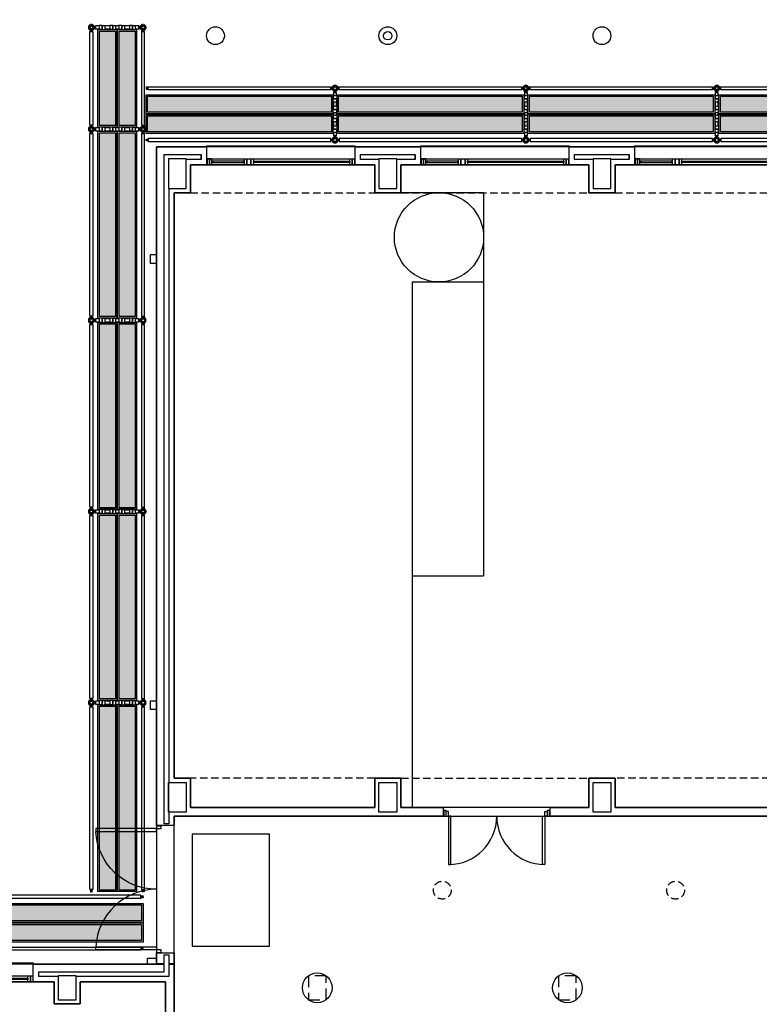
# Model space of a CAD drawing. Units: inches. Extents: x -128926 to -17880, y -2240 to 41567.
# Drawn here: x -76915 to -75671, y 4572 to 6226 of the extents above; entities that cross this region are included whole.
import ezdxf

# ---------------------------------------------------------------- set-up
doc = ezdxf.new("R2010")
doc.units = ezdxf.units.IN
doc.header["$MEASUREMENT"] = 0
doc.linetypes.add('LÍNEAS_OCULTAS2', pattern=[4.7625, 3.175, -1.5875])
doc.linetypes.add('TRAZOS2', pattern=[0.375, 0.25, -0.125])
for name, color, linetype in [('0-INSTA', 50, 'Continuous'), ('0-MUROS', 5, 'Continuous'), ('0-PILAR', 11, 'Continuous'), ('00-ANDAMIOS', 1, 'Continuous'), ('2', 9, 'Continuous'), ('A-ALFEIZAR', 131, 'Continuous'), ('A-CAMARA', 8, 'Continuous'), ('A-FALSOS TECHOS', 134, 'TRAZOS2'), ('A-PAVIMENTOS', 42, 'Continuous'), ('A-PROYECCION', 9, 'LÍNEAS_OCULTAS2'), ('AUX-tramas', 210, 'Continuous'), ('CARP-EXTERIOR', 131, 'Continuous'), ('CARP-INTERIOR', 111, 'Continuous'), ('D-NORMATIVA', 9, 'Continuous'), ('D-SUP.UTIL', 70, 'Continuous')]:
    doc.layers.add(name, color=color, linetype=linetype)

# ---------------------------------------------------------------- blocks, each defined once
blk = doc.blocks.new('P-2H-180')
for p, q in [((9, 10), (9, 91)), ((9, 91), (13, 91)), ((13, 91), (13, 10)), ((167, 91), (167, 10)), ((171, 91), (167, 91)), ((171, 10), (171, 91)), ((5, 10), (9, 10)), ((5, 0), (5, 10)), ((5, 0), (5, 8)), ((9, 2), (5, 2)), ((13, 10), (9, 10)), ((9, 10), (9, 2)), ((167, 10), (171, 10)), ((171, 10), (171, 2)), ((175, 10), (171, 10)), ((171, 2), (175, 2)), ((175, 8), (175, 0))]:
    blk.add_line(p, q)
for points in [[(5, 0), (5, 10), (1, 10), (1, 0)], [(179, 0), (179, 10), (175, 10), (175, 0)]]:
    blk.add_lwpolyline(points, close=True)
for centre, start, end in [((9, 10), 0, 90), ((171, 10), 90, 180)]:
    blk.add_arc(centre, 81, start, end)
blk = doc.blocks.new('V-250')
at = {"layer": 'A-ALFEIZAR'}
for p, q in [((0, 32), (-250, 32)), ((-250, 32), (-250, 30)), ((0, 30), (0, 32))]:
    blk.add_line(p, q, dxfattribs=at)
at = {"layer": 'A-CAMARA'}
for p, q in [((-259, 9), (-259, 17)), ((9, 9), (9, 17))]:
    blk.add_line(p, q, dxfattribs=at)
at = {"layer": 'CARP-EXTERIOR'}
for p, q in [((-239, 6), (-239, 4)), ((-80.9, 6), (-80.9, 4)), ((-61.9, 6), (-61.9, 4)), ((-11, 6), (-11, 4))]:
    blk.add_line(p, q, dxfattribs=at)
for points in [[(-1, 10), (-249, 10)], [(-249, 0), (-1, 0)]]:
    blk.add_lwpolyline(points, dxfattribs=at)
for points in [[(-249, 10), (-249, 0), (-245, 0), (-245, 10)], [(-245, 10), (-245, 0), (-241, 0), (-241, 10)], [(-78.9, 6), (-241, 6), (-241, 4), (-78.9, 4)], [(-78.9, 10), (-78.9, 0), (-74.9, 0), (-74.9, 10)], [(-74.9, 10), (-74.9, 0), (-67.9, 0), (-67.9, 10)], [(-67.9, 10), (-67.9, 0), (-63.9, 0), (-63.9, 10)], [(-63.9, 6), (-9, 6), (-9, 4), (-63.9, 4)], [(-5, 10), (-5, 0), (-9, 0), (-9, 10)], [(-1, 10), (-1, 0), (-5, 0), (-5, 10)]]:
    blk.add_lwpolyline(points, close=True, dxfattribs=at)
blk = doc.blocks.new('P-2H-210')
for points in [[(0, 209), (0, 213), (-8, 213), (-8, 209)], [(0, 204), (0, 209), (102, 209), (102, 204)], [(0, 1), (0, 5), (-8, 5), (-8, 1)], [(0, 10), (0, 5), (102, 5), (102, 10)]]:
    blk.add_lwpolyline(points, close=True)
at = {"ltscale": 10}
for points in [[(0, 107, 0.398957), (102, 204, -0.949917)], [(0, 107, -0.398957), (102, 10, 0.949917)]]:
    blk.add_lwpolyline(points, format="xyb", dxfattribs=at)
blk = doc.blocks.new('AND307')
h = blk.add_hatch(color=253)
h.paths.add_polyline_path([(3.15, 0.465), (3.15, 0.735), (0.06, 0.735), (0.06, 0.465)])
h.paths.add_polyline_path([(0.06, 0.405), (0.06, 0.135), (3.15, 0.135), (3.15, 0.405)])
at = {"color": 21}
for p, q in [((3.178, 0.872), (3.167, 0.872)), ((3.167, 0.868), (3.178, 0.868)), ((3.178, 0.899), (3.186, 0.891)), ((3.186, 0.849), (3.178, 0.841)), ((3.189, 0.894), (3.181, 0.902)), ((3.181, 0.838), (3.189, 0.846)), ((3.208, 0.913), (3.208, 0.902)), ((3.208, 0.838), (3.208, 0.827)), ((3.212, 0.902), (3.212, 0.913)), ((3.212, 0.827), (3.212, 0.838)), ((3.239, 0.902), (3.231, 0.894)), ((3.231, 0.846), (3.239, 0.838)), ((3.234, 0.891), (3.242, 0.899)), ((3.242, 0.841), (3.234, 0.849)), ((3.253, 0.872), (3.242, 0.872)), ((3.242, 0.868), (3.253, 0.868)), ((3.167, 0.002), (3.178, 0.002)), ((3.186, 0.021), (3.178, 0.029)), ((3.181, 0.032), (3.189, 0.024)), ((3.208, 0.032), (3.208, 0.043)), ((3.212, 0.043), (3.212, 0.032)), ((3.231, 0.024), (3.239, 0.032)), ((3.242, 0.029), (3.234, 0.021)), ((3.242, 0.002), (3.253, 0.002)), ((3.178, -0.002), (3.167, -0.002)), ((3.178, -0.029), (3.186, -0.021)), ((3.189, -0.024), (3.181, -0.032)), ((3.208, -0.043), (3.208, -0.032)), ((3.212, -0.032), (3.212, -0.043)), ((3.239, -0.032), (3.231, -0.024)), ((3.234, -0.021), (3.242, -0.029)), ((3.253, -0.002), (3.242, -0.002))]:
    blk.add_line(p, q, dxfattribs=at)
for points in [[(0.07, 0.885), (0.033, 0.885), (0.033, 0.875), (0.06, 0.875), (0.06, 0.865), (0.033, 0.865), (0.033, 0.855), (0.07, 0.855)], [(3.14, 0.845), (0.07, 0.845), (0.07, 0.895), (3.14, 0.895)], [(3.14, 0.885), (3.177, 0.885), (3.177, 0.875), (3.15, 0.875), (3.15, 0.865), (3.177, 0.865), (3.177, 0.855), (3.14, 0.855)], [(3.195, 0.8), (3.195, 0.837), (3.205, 0.837), (3.205, 0.81), (3.215, 0.81), (3.215, 0.837), (3.225, 0.837), (3.225, 0.8)], [(3.225, 0.8), (3.225, 0.837), (3.215, 0.837), (3.215, 0.81), (3.205, 0.81), (3.205, 0.837), (3.195, 0.837), (3.195, 0.8)], [(3.175, 0.76), (3.175, 0.44), (0.035, 0.44), (0.035, 0.76)], [(3.175, 0.69), (3.175, 0.64), (3.239, 0.64), (3.239, 0.69)], [(3.245, 0.69), (3.245, 0.74), (3.181, 0.74), (3.181, 0.69)], [(3.175, 0.51), (3.175, 0.46), (3.239, 0.46), (3.239, 0.51)], [(3.245, 0.51), (3.245, 0.56), (3.181, 0.56), (3.181, 0.51)], [(3.175, 0.43), (3.175, 0.11), (0.035, 0.11), (0.035, 0.43)], [(3.175, 0.36), (3.175, 0.31), (3.239, 0.31), (3.239, 0.36)], [(3.245, 0.36), (3.245, 0.41), (3.181, 0.41), (3.181, 0.36)], [(3.175, 0.18), (3.175, 0.13), (3.239, 0.13), (3.239, 0.18)], [(3.245, 0.18), (3.245, 0.23), (3.181, 0.23), (3.181, 0.18)], [(0.07, -0.015), (0.033, -0.015), (0.033, -0.005), (0.06, -0.005), (0.06, 0.005), (0.033, 0.005), (0.033, 0.015), (0.07, 0.015)], [(3.14, 0.025), (0.07, 0.025), (0.07, -0.025), (3.14, -0.025)], [(3.14, -0.015), (3.177, -0.015), (3.177, -0.005), (3.15, -0.005), (3.15, 0.005), (3.177, 0.005), (3.177, 0.015), (3.14, 0.015)], [(3.195, 0.07), (3.195, 0.033), (3.205, 0.033), (3.205, 0.06), (3.215, 0.06), (3.215, 0.033), (3.225, 0.033), (3.225, 0.07)], [(3.225, 0.07), (3.225, 0.033), (3.215, 0.033), (3.215, 0.06), (3.205, 0.06), (3.205, 0.033), (3.195, 0.033), (3.195, 0.07)]]:
    blk.add_lwpolyline(points, close=True)
for points in [[(3.165, 0.866, -0.441624), (3.167, 0.868, 0.441624)], [(3.175, 0.899, -0.441624), (3.178, 0.899, 0.441624)], [(3.18, 0.866, -0.000097), (3.18, 0.866, -0.000006)], [(3.181, 0.835, -0.441624), (3.181, 0.838, 0.441624)], [(3.186, 0.888, -0.000097), (3.186, 0.888, -0.000006)], [(3.192, 0.846, -0.000097), (3.192, 0.846, -0.000006)], [(3.206, 0.915, -0.441624), (3.208, 0.913, 0.441624)], [(3.206, 0.9, -0.000097), (3.206, 0.9, -0.000006)], [(3.214, 0.84, -0.000097), (3.214, 0.84, -0.000006)], [(3.228, 0.894, -0.000097), (3.228, 0.894, -0.000006)], [(3.234, 0.852, -0.000097), (3.234, 0.852, -0.000006)], [(3.239, 0.905, -0.441624), (3.239, 0.902, 0.441624)], [(3.24, 0.874, -0.000097), (3.24, 0.874, -0.000006)], [(3.245, 0.841, -0.441624), (3.242, 0.841, 0.441624)], [(3.255, 0.874, -0.441624), (3.253, 0.872, 0.441624)], [(3.214, 0.825, -0.441624), (3.212, 0.827, 0.441624)], [(3.165, 0.004, 0.441624), (3.167, 0.002, -0.441624)], [(3.18, 0.004, 0.000097), (3.18, 0.004, 0.000006)], [(3.181, 0.035, 0.441624), (3.181, 0.032, -0.441624)], [(3.192, 0.024, 0.000097), (3.192, 0.024, 0.000006)], [(3.214, 0.045, 0.441624), (3.212, 0.043, -0.441624)], [(3.214, 0.03, 0.000097), (3.214, 0.03, 0.000006)], [(3.234, 0.018, 0.000097), (3.234, 0.018, 0.000006)], [(3.245, 0.029, 0.441624), (3.242, 0.029, -0.441624)], [(3.175, -0.029, 0.441624), (3.178, -0.029, -0.441624)], [(3.186, -0.018, 0.000097), (3.186, -0.018, 0.000006)], [(3.206, -0.03, 0.000097), (3.206, -0.03, 0.000006)], [(3.206, -0.045, 0.441624), (3.208, -0.043, -0.441624)], [(3.228, -0.024, 0.000097), (3.228, -0.024, 0.000006)], [(3.239, -0.035, 0.441624), (3.239, -0.032, -0.441624)], [(3.24, -0.004, 0.000097), (3.24, -0.004, 0.000006)], [(3.255, -0.004, 0.441624), (3.253, -0.002, -0.441624)]]:
    blk.add_lwpolyline(points, format="xyb", close=True, dxfattribs=at)
for points in [[(3.15, 0.735), (3.15, 0.465), (0.06, 0.465), (0.06, 0.735)], [(3.15, 0.405), (3.15, 0.135), (0.06, 0.135), (0.06, 0.405)]]:
    blk.add_lwpolyline(points, close=True, dxfattribs=at)
for points in [[(3.235, 0.74), (3.235, 0.8), (3.185, 0.8), (3.185, 0.74)], [(3.185, 0.64), (3.185, 0.56)], [(3.235, 0.56), (3.235, 0.64)], [(3.185, 0.46), (3.185, 0.41)], [(3.235, 0.41), (3.235, 0.46)], [(3.185, 0.31), (3.185, 0.23)], [(3.235, 0.23), (3.235, 0.31)], [(3.185, 0.13), (3.185, 0.07), (3.235, 0.07), (3.235, 0.13)]]:
    blk.add_lwpolyline(points)
for centre in [(3.21, 0.87), (3.21, 0)]:
    blk.add_circle(centre, 0.025)
for centre, start, end in [((3.21, 0.87), 174.2608, 185.7392), ((3.21, 0.87), 17.4576, 162.5424), ((3.21, 0.87), 197.4576, 252.5424), ((3.21, 0.87), 287.4576, 342.5424), ((3.21, 0.87), 354.2608, 5.7392), ((3.21, 0.87), 264.2608, 275.7392), ((3.21, 0), 174.2608, 185.7392), ((3.21, 0), 107.4576, 162.5424), ((3.21, 0), 84.2608, 95.7392), ((3.21, 0), 17.4576, 72.5424), ((3.21, 0), 354.2608, 5.7392), ((3.21, 0), 197.4576, 342.5424)]:
    blk.add_arc(centre, 0.05, start, end)
for centre, radius, start, end in [((3.21, 0.87), 0.045, 173.6206, 174.6624), ((3.167, 0.874), 0.002, 174.6624, 270), ((3.167, 0.866), 0.002, 90, 185.3376), ((3.21, 0.87), 0.045, 185.3376, 186.3794), ((3.21, 0.87), 0.045, 140.3376, 160.5288), ((3.21, 0.87), 0.045, 199.4712, 219.6624), ((3.177, 0.897), 0.002, 45, 140.3376), ((3.177, 0.843), 0.002, 219.6624, 315), ((3.178, 0.874), 0.002, 270, 352.8192), ((3.178, 0.866), 0.002, 7.1808, 90), ((3.21, 0.87), 0.03, 142.1808, 172.8192), ((3.21, 0.87), 0.03, 187.1808, 217.8192), ((3.21, 0.87), 0.045, 95.3376, 129.6624), ((3.183, 0.903), 0.002, 129.6624, 225), ((3.183, 0.837), 0.002, 135, 230.3376), ((3.21, 0.87), 0.045, 230.3376, 250.5288), ((3.185, 0.89), 0.002, 322.1808, 45), ((3.185, 0.85), 0.002, 315, 37.8192), ((3.19, 0.895), 0.002, 225, 307.8192), ((3.19, 0.845), 0.002, 52.1808, 135), ((3.21, 0.87), 0.03, 97.1808, 127.8192), ((3.21, 0.87), 0.03, 232.1808, 262.8192), ((3.206, 0.913), 0.002, 360, 95.3376), ((3.206, 0.902), 0.002, 277.1808, 360), ((3.206, 0.838), 0.002, 0, 82.8192), ((3.214, 0.913), 0.002, 84.6624, 180), ((3.214, 0.902), 0.002, 180, 262.8192), ((3.214, 0.838), 0.002, 97.1808, 180), ((3.21, 0.87), 0.045, 50.3376, 84.6624), ((3.21, 0.87), 0.03, 52.1808, 82.8192), ((3.21, 0.87), 0.03, 277.1808, 307.8192), ((3.21, 0.87), 0.045, 289.4712, 309.6624), ((3.23, 0.895), 0.002, 232.1808, 315), ((3.23, 0.845), 0.002, 45, 127.8192), ((3.235, 0.89), 0.002, 135, 217.8192), ((3.235, 0.85), 0.002, 142.1808, 225), ((3.21, 0.87), 0.03, 7.1808, 37.8192), ((3.21, 0.87), 0.03, 322.1808, 352.8192), ((3.237, 0.903), 0.002, 315, 50.3376), ((3.237, 0.837), 0.002, 309.6624, 45), ((3.242, 0.874), 0.002, 187.1808, 270), ((3.242, 0.866), 0.002, 90, 172.8192), ((3.243, 0.897), 0.002, 39.6624, 135), ((3.243, 0.843), 0.002, 225, 320.3376), ((3.21, 0.87), 0.045, 19.4712, 39.6624), ((3.21, 0.87), 0.045, 320.3376, 340.5288), ((3.253, 0.874), 0.002, 270, 5.3376), ((3.253, 0.866), 0.002, 354.6624, 90), ((3.21, 0.87), 0.045, 5.3376, 6.3794), ((3.21, 0.87), 0.045, 353.6206, 354.6624), ((3.21, 0.87), 0.045, 263.6206, 264.6624), ((3.206, 0.827), 0.002, 264.6624, 0), ((3.214, 0.827), 0.002, 180, 275.3376), ((3.21, 0.87), 0.045, 275.3376, 276.3794), ((3.21, 0), 0.045, 173.6206, 174.6624), ((3.167, 0.004), 0.002, 174.6624, 270), ((3.21, 0), 0.045, 140.3376, 160.5288), ((3.177, 0.027), 0.002, 45, 140.3376), ((3.178, 0.004), 0.002, 270, 352.8192), ((3.21, 0), 0.03, 142.1808, 172.8192), ((3.21, 0), 0.045, 109.4712, 129.6624), ((3.183, 0.033), 0.002, 129.6624, 225), ((3.185, 0.02), 0.002, 322.1808, 45), ((3.19, 0.025), 0.002, 225, 307.8192), ((3.21, 0), 0.03, 97.1808, 127.8192), ((3.21, 0), 0.045, 95.3376, 96.3794), ((3.206, 0.043), 0.002, 0, 95.3376), ((3.206, 0.032), 0.002, 277.1808, 0), ((3.214, 0.043), 0.002, 84.6624, 180), ((3.214, 0.032), 0.002, 180, 262.8192), ((3.21, 0), 0.045, 83.6206, 84.6624), ((3.21, 0), 0.03, 52.1808, 82.8192), ((3.21, 0), 0.045, 50.3376, 70.5288), ((3.23, 0.025), 0.002, 232.1808, 315), ((3.235, 0.02), 0.002, 135, 217.8192), ((3.21, 0), 0.03, 7.1808, 37.8192), ((3.237, 0.033), 0.002, 315, 50.3376), ((3.242, 0.004), 0.002, 187.1808, 270), ((3.243, 0.027), 0.002, 39.6624, 135), ((3.21, 0), 0.045, 19.4712, 39.6624), ((3.253, 0.004), 0.002, 270, 5.3376), ((3.21, 0), 0.045, 5.3376, 6.3794), ((3.167, -0.004), 0.002, 90, 185.3376), ((3.21, 0), 0.045, 185.3376, 186.3794), ((3.21, 0), 0.045, 199.4712, 219.6624), ((3.177, -0.027), 0.002, 219.6624, 315), ((3.178, -0.004), 0.002, 7.1808, 90), ((3.21, 0), 0.03, 187.1808, 217.8192), ((3.183, -0.033), 0.002, 135, 230.3376), ((3.21, 0), 0.045, 230.3376, 264.6624), ((3.185, -0.02), 0.002, 315, 37.8192), ((3.19, -0.025), 0.002, 52.1808, 135), ((3.21, 0), 0.03, 232.1808, 262.8192), ((3.206, -0.032), 0.002, 0, 82.8192), ((3.206, -0.043), 0.002, 264.6624, 0), ((3.214, -0.032), 0.002, 97.1808, 180), ((3.214, -0.043), 0.002, 180, 275.3376), ((3.21, 0), 0.03, 277.1808, 307.8192), ((3.21, 0), 0.045, 275.3376, 309.6624), ((3.23, -0.025), 0.002, 45, 127.8192), ((3.235, -0.02), 0.002, 142.1808, 225), ((3.21, 0), 0.03, 322.1808, 352.8192), ((3.237, -0.033), 0.002, 309.6624, 45), ((3.242, -0.004), 0.002, 90, 172.8192), ((3.243, -0.027), 0.002, 225, 320.3376), ((3.21, 0), 0.045, 320.3376, 340.5288), ((3.253, -0.004), 0.002, 354.6624, 90), ((3.21, 0), 0.045, 353.6206, 354.6624)]:
    blk.add_arc(centre, radius, start, end, dxfattribs=at)
blk = doc.blocks.new('AND157')
h = blk.add_hatch(color=253)
h.paths.add_polyline_path([(1.65, 0.465), (1.65, 0.735), (0.06, 0.735), (0.06, 0.465)])
h.paths.add_polyline_path([(0.06, 0.405), (0.06, 0.135), (1.65, 0.135), (1.65, 0.405)])
at = {"color": 21}
for p, q in [((1.678, 0.872), (1.667, 0.872)), ((1.667, 0.868), (1.678, 0.868)), ((1.678, 0.899), (1.686, 0.891)), ((1.686, 0.849), (1.678, 0.841)), ((1.689, 0.894), (1.681, 0.902)), ((1.681, 0.838), (1.689, 0.846)), ((1.708, 0.913), (1.708, 0.902)), ((1.708, 0.838), (1.708, 0.827)), ((1.712, 0.902), (1.712, 0.913)), ((1.712, 0.827), (1.712, 0.838)), ((1.739, 0.902), (1.731, 0.894)), ((1.731, 0.846), (1.739, 0.838)), ((1.734, 0.891), (1.742, 0.899)), ((1.742, 0.841), (1.734, 0.849)), ((1.753, 0.872), (1.742, 0.872)), ((1.742, 0.868), (1.753, 0.868)), ((1.667, 0.002), (1.678, 0.002)), ((1.686, 0.021), (1.678, 0.029)), ((1.681, 0.032), (1.689, 0.024)), ((1.708, 0.032), (1.708, 0.043)), ((1.712, 0.043), (1.712, 0.032)), ((1.731, 0.024), (1.739, 0.032)), ((1.742, 0.029), (1.734, 0.021)), ((1.742, 0.002), (1.753, 0.002)), ((1.678, -0.002), (1.667, -0.002)), ((1.678, -0.029), (1.686, -0.021)), ((1.689, -0.024), (1.681, -0.032)), ((1.708, -0.043), (1.708, -0.032)), ((1.712, -0.032), (1.712, -0.043)), ((1.739, -0.032), (1.731, -0.024)), ((1.734, -0.021), (1.742, -0.029)), ((1.753, -0.002), (1.742, -0.002))]:
    blk.add_line(p, q, dxfattribs=at)
for points in [[(0.07, 0.885), (0.033, 0.885), (0.033, 0.875), (0.06, 0.875), (0.06, 0.865), (0.033, 0.865), (0.033, 0.855), (0.07, 0.855)], [(1.64, 0.845), (0.07, 0.845), (0.07, 0.895), (1.64, 0.895)], [(1.64, 0.885), (1.677, 0.885), (1.677, 0.875), (1.65, 0.875), (1.65, 0.865), (1.677, 0.865), (1.677, 0.855), (1.64, 0.855)], [(1.695, 0.8), (1.695, 0.837), (1.705, 0.837), (1.705, 0.81), (1.715, 0.81), (1.715, 0.837), (1.725, 0.837), (1.725, 0.8)], [(1.725, 0.8), (1.725, 0.837), (1.715, 0.837), (1.715, 0.81), (1.705, 0.81), (1.705, 0.837), (1.695, 0.837), (1.695, 0.8)], [(1.675, 0.76), (1.675, 0.44), (0.035, 0.44), (0.035, 0.76)], [(1.675, 0.69), (1.675, 0.64), (1.739, 0.64), (1.739, 0.69)], [(1.745, 0.69), (1.745, 0.74), (1.681, 0.74), (1.681, 0.69)], [(1.675, 0.51), (1.675, 0.46), (1.739, 0.46), (1.739, 0.51)], [(1.745, 0.51), (1.745, 0.56), (1.681, 0.56), (1.681, 0.51)], [(1.675, 0.43), (1.675, 0.11), (0.035, 0.11), (0.035, 0.43)], [(1.675, 0.36), (1.675, 0.31), (1.739, 0.31), (1.739, 0.36)], [(1.745, 0.36), (1.745, 0.41), (1.681, 0.41), (1.681, 0.36)], [(1.675, 0.18), (1.675, 0.13), (1.739, 0.13), (1.739, 0.18)], [(1.745, 0.18), (1.745, 0.23), (1.681, 0.23), (1.681, 0.18)], [(0.07, -0.015), (0.033, -0.015), (0.033, -0.005), (0.06, -0.005), (0.06, 0.005), (0.033, 0.005), (0.033, 0.015), (0.07, 0.015)], [(1.64, 0.025), (0.07, 0.025), (0.07, -0.025), (1.64, -0.025)], [(1.64, -0.015), (1.677, -0.015), (1.677, -0.005), (1.65, -0.005), (1.65, 0.005), (1.677, 0.005), (1.677, 0.015), (1.64, 0.015)], [(1.695, 0.07), (1.695, 0.033), (1.705, 0.033), (1.705, 0.06), (1.715, 0.06), (1.715, 0.033), (1.725, 0.033), (1.725, 0.07)], [(1.725, 0.07), (1.725, 0.033), (1.715, 0.033), (1.715, 0.06), (1.705, 0.06), (1.705, 0.033), (1.695, 0.033), (1.695, 0.07)]]:
    blk.add_lwpolyline(points, close=True)
for points in [[(1.665, 0.866, -0.441624), (1.667, 0.868, 0.441624)], [(1.675, 0.899, -0.441624), (1.678, 0.899, 0.441624)], [(1.68, 0.866, -0.000097), (1.68, 0.866, -0.000006)], [(1.681, 0.835, -0.441624), (1.681, 0.838, 0.441624)], [(1.686, 0.888, -0.000097), (1.686, 0.888, -0.000006)], [(1.692, 0.846, -0.000097), (1.692, 0.846, -0.000006)], [(1.706, 0.915, -0.441624), (1.708, 0.913, 0.441624)], [(1.706, 0.9, -0.000097), (1.706, 0.9, -0.000006)], [(1.714, 0.84, -0.000097), (1.714, 0.84, -0.000006)], [(1.728, 0.894, -0.000097), (1.728, 0.894, -0.000006)], [(1.734, 0.852, -0.000097), (1.734, 0.852, -0.000006)], [(1.739, 0.905, -0.441624), (1.739, 0.902, 0.441624)], [(1.74, 0.874, -0.000097), (1.74, 0.874, -0.000006)], [(1.745, 0.841, -0.441624), (1.742, 0.841, 0.441624)], [(1.755, 0.874, -0.441624), (1.753, 0.872, 0.441624)], [(1.714, 0.825, -0.441624), (1.712, 0.827, 0.441624)], [(1.665, 0.004, 0.441624), (1.667, 0.002, -0.441624)], [(1.68, 0.004, 0.000097), (1.68, 0.004, 0.000006)], [(1.681, 0.035, 0.441624), (1.681, 0.032, -0.441624)], [(1.692, 0.024, 0.000097), (1.692, 0.024, 0.000006)], [(1.714, 0.045, 0.441624), (1.712, 0.043, -0.441624)], [(1.714, 0.03, 0.000097), (1.714, 0.03, 0.000006)], [(1.734, 0.018, 0.000097), (1.734, 0.018, 0.000006)], [(1.745, 0.029, 0.441624), (1.742, 0.029, -0.441624)], [(1.675, -0.029, 0.441624), (1.678, -0.029, -0.441624)], [(1.686, -0.018, 0.000097), (1.686, -0.018, 0.000006)], [(1.706, -0.03, 0.000097), (1.706, -0.03, 0.000006)], [(1.706, -0.045, 0.441624), (1.708, -0.043, -0.441624)], [(1.728, -0.024, 0.000097), (1.728, -0.024, 0.000006)], [(1.739, -0.035, 0.441624), (1.739, -0.032, -0.441624)], [(1.74, -0.004, 0.000097), (1.74, -0.004, 0.000006)], [(1.755, -0.004, 0.441624), (1.753, -0.002, -0.441624)]]:
    blk.add_lwpolyline(points, format="xyb", close=True, dxfattribs=at)
for points in [[(1.65, 0.735), (1.65, 0.465), (0.06, 0.465), (0.06, 0.735)], [(1.65, 0.405), (1.65, 0.135), (0.06, 0.135), (0.06, 0.405)]]:
    blk.add_lwpolyline(points, close=True, dxfattribs=at)
for points in [[(1.735, 0.74), (1.735, 0.8), (1.685, 0.8), (1.685, 0.74)], [(1.685, 0.64), (1.685, 0.56)], [(1.735, 0.56), (1.735, 0.64)], [(1.685, 0.46), (1.685, 0.41)], [(1.735, 0.41), (1.735, 0.46)], [(1.685, 0.31), (1.685, 0.23)], [(1.735, 0.23), (1.735, 0.31)], [(1.685, 0.13), (1.685, 0.07), (1.735, 0.07), (1.735, 0.13)]]:
    blk.add_lwpolyline(points)
for centre in [(1.71, 0.87), (1.71, 0)]:
    blk.add_circle(centre, 0.025)
for centre, start, end in [((1.71, 0.87), 174.2608, 185.7392), ((1.71, 0.87), 17.4576, 162.5424), ((1.71, 0.87), 197.4576, 252.5424), ((1.71, 0.87), 287.4576, 342.5424), ((1.71, 0.87), 354.2608, 5.7392), ((1.71, 0.87), 264.2608, 275.7392), ((1.71, 0), 174.2608, 185.7392), ((1.71, 0), 107.4576, 162.5424), ((1.71, 0), 84.2608, 95.7392), ((1.71, 0), 17.4576, 72.5424), ((1.71, 0), 354.2608, 5.7392), ((1.71, 0), 197.4576, 342.5424)]:
    blk.add_arc(centre, 0.05, start, end)
for centre, radius, start, end in [((1.71, 0.87), 0.045, 173.6206, 174.6624), ((1.667, 0.874), 0.002, 174.6624, 270), ((1.667, 0.866), 0.002, 90, 185.3376), ((1.71, 0.87), 0.045, 185.3376, 186.3794), ((1.71, 0.87), 0.045, 140.3376, 160.5288), ((1.71, 0.87), 0.045, 199.4712, 219.6624), ((1.677, 0.897), 0.002, 45, 140.3376), ((1.677, 0.843), 0.002, 219.6624, 315), ((1.678, 0.874), 0.002, 270, 352.8192), ((1.678, 0.866), 0.002, 7.1808, 90), ((1.71, 0.87), 0.03, 142.1808, 172.8192), ((1.71, 0.87), 0.03, 187.1808, 217.8192), ((1.71, 0.87), 0.045, 95.3376, 129.6624), ((1.683, 0.903), 0.002, 129.6624, 225), ((1.683, 0.837), 0.002, 135, 230.3376), ((1.71, 0.87), 0.045, 230.3376, 250.5288), ((1.685, 0.89), 0.002, 322.1808, 45), ((1.685, 0.85), 0.002, 315, 37.8192), ((1.69, 0.895), 0.002, 225, 307.8192), ((1.69, 0.845), 0.002, 52.1808, 135), ((1.71, 0.87), 0.03, 97.1808, 127.8192), ((1.71, 0.87), 0.03, 232.1808, 262.8192), ((1.706, 0.913), 0.002, 360, 95.3376), ((1.706, 0.902), 0.002, 277.1808, 360), ((1.706, 0.838), 0.002, 0, 82.8192), ((1.714, 0.913), 0.002, 84.6624, 180), ((1.714, 0.902), 0.002, 180, 262.8192), ((1.714, 0.838), 0.002, 97.1808, 180), ((1.71, 0.87), 0.045, 50.3376, 84.6624), ((1.71, 0.87), 0.03, 52.1808, 82.8192), ((1.71, 0.87), 0.03, 277.1808, 307.8192), ((1.71, 0.87), 0.045, 289.4712, 309.6624), ((1.73, 0.895), 0.002, 232.1808, 315), ((1.73, 0.845), 0.002, 45, 127.8192), ((1.735, 0.89), 0.002, 135, 217.8192), ((1.735, 0.85), 0.002, 142.1808, 225), ((1.71, 0.87), 0.03, 7.1808, 37.8192), ((1.71, 0.87), 0.03, 322.1808, 352.8192), ((1.737, 0.903), 0.002, 315, 50.3376), ((1.737, 0.837), 0.002, 309.6624, 45), ((1.742, 0.874), 0.002, 187.1808, 270), ((1.742, 0.866), 0.002, 90, 172.8192), ((1.743, 0.897), 0.002, 39.6624, 135), ((1.743, 0.843), 0.002, 225, 320.3376), ((1.71, 0.87), 0.045, 19.4712, 39.6624), ((1.71, 0.87), 0.045, 320.3376, 340.5288), ((1.753, 0.874), 0.002, 270, 5.3376), ((1.753, 0.866), 0.002, 354.6624, 90), ((1.71, 0.87), 0.045, 5.3376, 6.3794), ((1.71, 0.87), 0.045, 353.6206, 354.6624), ((1.71, 0.87), 0.045, 263.6206, 264.6624), ((1.706, 0.827), 0.002, 264.6624, 0), ((1.714, 0.827), 0.002, 180, 275.3376), ((1.71, 0.87), 0.045, 275.3376, 276.3794), ((1.71, 0), 0.045, 173.6206, 174.6624), ((1.667, 0.004), 0.002, 174.6624, 270), ((1.71, 0), 0.045, 140.3376, 160.5288), ((1.677, 0.027), 0.002, 45, 140.3376), ((1.678, 0.004), 0.002, 270, 352.8192), ((1.71, 0), 0.03, 142.1808, 172.8192), ((1.71, 0), 0.045, 109.4712, 129.6624), ((1.683, 0.033), 0.002, 129.6624, 225), ((1.685, 0.02), 0.002, 322.1808, 45), ((1.69, 0.025), 0.002, 225, 307.8192), ((1.71, 0), 0.03, 97.1808, 127.8192), ((1.71, 0), 0.045, 95.3376, 96.3794), ((1.706, 0.043), 0.002, 0, 95.3376), ((1.706, 0.032), 0.002, 277.1808, 0), ((1.714, 0.043), 0.002, 84.6624, 180), ((1.714, 0.032), 0.002, 180, 262.8192), ((1.71, 0), 0.045, 83.6206, 84.6624), ((1.71, 0), 0.03, 52.1808, 82.8192), ((1.71, 0), 0.045, 50.3376, 70.5288), ((1.73, 0.025), 0.002, 232.1808, 315), ((1.735, 0.02), 0.002, 135, 217.8192), ((1.71, 0), 0.03, 7.1808, 37.8192), ((1.737, 0.033), 0.002, 315, 50.3376), ((1.742, 0.004), 0.002, 187.1808, 270), ((1.743, 0.027), 0.002, 39.6624, 135), ((1.71, 0), 0.045, 19.4712, 39.6624), ((1.753, 0.004), 0.002, 270, 5.3376), ((1.71, 0), 0.045, 5.3376, 6.3794), ((1.667, -0.004), 0.002, 90, 185.3376), ((1.71, 0), 0.045, 185.3376, 186.3794), ((1.71, 0), 0.045, 199.4712, 219.6624), ((1.677, -0.027), 0.002, 219.6624, 315), ((1.678, -0.004), 0.002, 7.1808, 90), ((1.71, 0), 0.03, 187.1808, 217.8192), ((1.683, -0.033), 0.002, 135, 230.3376), ((1.71, 0), 0.045, 230.3376, 264.6624), ((1.685, -0.02), 0.002, 315, 37.8192), ((1.69, -0.025), 0.002, 52.1808, 135), ((1.71, 0), 0.03, 232.1808, 262.8192), ((1.706, -0.032), 0.002, 0, 82.8192), ((1.706, -0.043), 0.002, 264.6624, 0), ((1.714, -0.032), 0.002, 97.1808, 180), ((1.714, -0.043), 0.002, 180, 275.3376), ((1.71, 0), 0.03, 277.1808, 307.8192), ((1.71, 0), 0.045, 275.3376, 309.6624), ((1.73, -0.025), 0.002, 45, 127.8192), ((1.735, -0.02), 0.002, 142.1808, 225), ((1.71, 0), 0.03, 322.1808, 352.8192), ((1.737, -0.033), 0.002, 309.6624, 45), ((1.742, -0.004), 0.002, 90, 172.8192), ((1.743, -0.027), 0.002, 225, 320.3376), ((1.71, 0), 0.045, 320.3376, 340.5288), ((1.753, -0.004), 0.002, 354.6624, 90), ((1.71, 0), 0.045, 353.6206, 354.6624)]:
    blk.add_arc(centre, radius, start, end, dxfattribs=at)

msp = doc.modelspace()

# ---------------------------------------------------------------- linework, layer by layer
at = {"layer": '0-INSTA'}
for points in [[(-76684.532, 5831.962), (-76684.532, 5816.962), (-76694.532, 5816.962), (-76694.532, 5831.962)], [(-76684.532, 5081.962), (-76684.532, 5066.962), (-76694.532, 5066.962), (-76694.532, 5081.962)], [(-76699.532, 4649.462), (-76684.532, 4649.462), (-76684.532, 4639.462), (-76699.532, 4639.462)]]:
    msp.add_lwpolyline(points, close=True, dxfattribs=at)
msp.add_circle((-76295.532, 6199.462), 7, dxfattribs=at)
at = {"layer": '0-MUROS'}
for p, q in [((-76684.532, 6012.656), (-76600.532, 6012.656)), ((-76684.532, 4872.064), (-76684.532, 6012.656)), ((-76600.532, 6012.656), (-76600.532, 5982.656)), ((-76350.532, 6012.656), (-76240.532, 6012.656)), ((-76350.532, 5982.656), (-76350.532, 6012.656)), ((-76240.532, 6012.656), (-76240.532, 5982.656)), ((-75990.532, 6012.656), (-75880.532, 6012.656)), ((-75990.532, 5982.656), (-75990.532, 6012.656)), ((-75880.532, 6012.656), (-75880.532, 5982.656)), ((-76600.532, 5982.656), (-76627.532, 5982.656)), ((-76627.532, 5982.656), (-76627.532, 5935.656)), ((-76317.532, 5982.656), (-76350.532, 5982.656)), ((-76317.532, 5935.656), (-76317.532, 5982.656)), ((-76240.532, 5982.656), (-76273.532, 5982.656)), ((-76273.532, 5982.656), (-76273.532, 5935.656)), ((-75957.532, 5982.656), (-75990.532, 5982.656)), ((-75957.532, 5935.656), (-75957.532, 5982.656)), ((-75880.532, 5982.656), (-75913.532, 5982.656)), ((-75913.532, 5982.656), (-75913.532, 5935.656)), ((-76627.532, 5935.656), (-76654.532, 5935.656)), ((-76654.532, 5935.656), (-76654.532, 4951.656)), ((-76273.532, 5935.656), (-76317.532, 5935.656)), ((-75913.532, 5935.656), (-75957.532, 5935.656)), ((-76654.532, 4951.656), (-76627.532, 4951.656)), ((-76627.532, 4951.656), (-76627.532, 4902.656)), ((-76317.532, 4902.656), (-76317.532, 4951.656)), ((-76317.532, 4951.656), (-76273.532, 4951.656)), ((-76273.532, 4951.656), (-76273.532, 4902.656)), ((-75957.532, 4902.656), (-75957.532, 4951.656)), ((-75957.532, 4951.656), (-75913.532, 4951.656)), ((-75913.532, 4951.656), (-75913.532, 4902.656)), ((-76627.532, 4902.656), (-76317.532, 4902.656)), ((-76273.532, 4902.656), (-76202.451, 4902.656)), ((-76202.451, 4902.656), (-76202.451, 4887.656)), ((-76022.451, 4887.656), (-76022.451, 4902.656)), ((-76022.451, 4902.656), (-75957.532, 4902.656)), ((-75913.532, 4902.656), (-75597.532, 4902.656)), ((-76202.451, 4887.656), (-76654.532, 4887.656)), ((-76654.532, 4887.656), (-76654.532, 4872.064)), ((-74757.385, 4887.656), (-76022.451, 4887.656)), ((-76654.532, 4872.064), (-76684.532, 4872.064)), ((-76684.532, 4639.462), (-76684.532, 4658.064)), ((-76684.532, 4658.064), (-76654.532, 4658.064)), ((-76654.532, 4658.064), (-76654.532, 4386.962)), ((-76891.617, 4639.462), (-76684.532, 4639.462)), ((-76891.617, 4609.462), (-76891.617, 4639.462)), ((-76856.617, 4609.462), (-76891.617, 4609.462)), ((-76856.617, 4572.462), (-76856.617, 4609.462)), ((-76669.532, 4609.462), (-76812.617, 4609.462)), ((-76812.617, 4609.462), (-76812.617, 4572.462)), ((-76669.532, 4386.962), (-76669.532, 4609.462)), ((-76812.617, 4572.462), (-76856.617, 4572.462))]:
    msp.add_line(p, q, dxfattribs=at)
for centre, radius in [((-76585.385, 6199.462), 15), ((-76295.532, 6199.462), 15), ((-75935.532, 6199.462), 15), ((-76414.117, 4599.462), 25), ((-75993.617, 4599.462), 25)]:
    msp.add_circle(centre, radius, dxfattribs=at)
at = {"layer": '0-PILAR'}
for points in [[(-76664.532, 5942.656), (-76634.532, 5942.656), (-76634.532, 5992.656), (-76664.532, 5992.656)], [(-76310.532, 5942.656), (-76280.532, 5942.656), (-76280.532, 5992.656), (-76310.532, 5992.656)], [(-75950.532, 5942.656), (-75920.532, 5942.656), (-75920.532, 5992.656), (-75950.532, 5992.656)], [(-76664.532, 4944.656), (-76634.532, 4944.656), (-76634.532, 4894.656), (-76664.532, 4894.656)], [(-76310.532, 4944.656), (-76280.532, 4944.656), (-76280.532, 4894.656), (-76310.532, 4894.656)], [(-75950.532, 4944.656), (-75920.532, 4944.656), (-75920.532, 4894.656), (-75950.532, 4894.656)], [(-76849.617, 4579.462), (-76819.617, 4579.462), (-76819.617, 4619.462), (-76849.617, 4619.462)]]:
    msp.add_lwpolyline(points, close=True, dxfattribs=at)
at = {"layer": '2'}
for p, q in [((-76134.532, 5935.656), (-76273.532, 5935.656)), ((-76134.532, 5935.656), (-76134.532, 5291.656)), ((-76254.532, 5785.656), (-76134.532, 5785.656)), ((-76254.532, 5785.656), (-76254.532, 4902.656)), ((-76254.532, 5291.656), (-76134.532, 5291.656))]:
    msp.add_line(p, q, dxfattribs=at)
at = {"layer": 'A-CAMARA'}
for p, q in [((-76684.532, 4640.462), (-76671.532, 4640.462)), ((-76684.532, 4639.462), (-76671.532, 4639.462)), ((-76663.532, 4640.462), (-76654.532, 4640.462)), ((-76663.532, 4639.462), (-76654.532, 4639.462))]:
    msp.add_line(p, q, dxfattribs=at)
for points in [[(-76609.532, 5999.656), (-76609.532, 5991.656), (-76634.532, 5991.656), (-76634.532, 5992.656), (-76664.532, 5992.656), (-76664.532, 5942.656), (-76663.532, 5942.656), (-76663.532, 4944.656), (-76664.532, 4944.656), (-76664.532, 4894.656), (-76663.532, 4894.656), (-76663.532, 4875.064), (-76671.532, 4875.064), (-76671.532, 5999.656)], [(-76310.532, 5992.656), (-76310.532, 5991.656), (-76341.532, 5991.656), (-76341.532, 5999.656), (-76249.532, 5999.656), (-76249.532, 5991.656), (-76280.532, 5991.656), (-76280.532, 5992.656)], [(-75950.532, 5992.656), (-75950.532, 5991.656), (-75981.532, 5991.656), (-75981.532, 5999.656), (-75889.532, 5999.656), (-75889.532, 5991.656), (-75920.532, 5991.656), (-75920.532, 5992.656)]]:
    msp.add_lwpolyline(points, close=True, dxfattribs=at)
for points in [[(-76671.532, 4640.462), (-76671.532, 4655.064), (-76669.532, 4655.064), (-76663.532, 4655.064), (-76663.532, 4640.462)], [(-76663.532, 4639.462), (-76663.532, 4618.462), (-76819.617, 4618.462), (-76819.617, 4619.462), (-76849.617, 4619.462), (-76849.617, 4618.462), (-76882.617, 4618.462), (-76882.617, 4626.462), (-76671.532, 4626.462), (-76671.532, 4639.462)]]:
    msp.add_lwpolyline(points, dxfattribs=at)
at = {"layer": 'A-FALSOS TECHOS', "ltscale": 50}
for p, q in [((-76627.532, 5935.656), (-76317.532, 5935.656)), ((-76273.532, 5935.656), (-75957.532, 5935.656)), ((-75913.532, 5935.656), (-75597.532, 5935.656)), ((-76317.532, 4951.656), (-76627.532, 4951.656)), ((-76273.532, 4951.656), (-75957.532, 4951.656)), ((-75597.532, 4951.656), (-75913.532, 4951.656))]:
    msp.add_line(p, q, dxfattribs=at)
for centre in [(-76203.867, 4763.559), (-75811.617, 4763.559)]:
    msp.add_circle(centre, 15, dxfattribs=at)
at = {"layer": 'A-PAVIMENTOS', "ltscale": 10}
msp.add_lwpolyline([(-76494.532, 4857.656), (-76624.532, 4857.656), (-76624.532, 4669.462), (-76494.532, 4669.462)], close=True, dxfattribs=at)
at = {"layer": 'A-PROYECCION', "ltscale": 6}
for points in [[(-76429.117, 4579.462), (-76399.117, 4579.462), (-76399.117, 4619.462), (-76429.117, 4619.462)], [(-76008.617, 4579.462), (-75978.617, 4579.462), (-75978.617, 4619.462), (-76008.617, 4619.462)]]:
    msp.add_lwpolyline(points, close=True, dxfattribs=at)
at = {"layer": 'AUX-tramas'}
msp.add_lwpolyline([(-74757.385, 5884.497), (-74397.385, 5884.497), (-74397.385, 4523.266), (-75233.617, 4523.266), (-75233.617, 4508.266), (-75206.617, 4508.266), (-75206.617, 4433.266), (-75206.617, 4433.266), (-75306.725, 4433.266), (-75375.515, 4433.266), (-75406.833, 4433.266), (-75574.833, 4433.266), (-75643.674, 4433.266), (-75722.515, 4433.266), (-75722.515, 4433.266), (-76018.617, 4433.266), (-76018.617, 4417.266), (-75941.412, 4418.266), (-75941.412, 4034.462), (-76654.532, 4034.462), (-76654.532, 4034.462), (-76654.532, 4034.462), (-76654.532, 4887.656), (-74757.385, 4887.656)], close=True, dxfattribs=at)
at = {"layer": 'D-NORMATIVA', "ltscale": 10}
msp.add_circle((-76209.532, 5860.656), 75, dxfattribs=at)
at = {"layer": 'D-SUP.UTIL'}
msp.add_lwpolyline([(-77430.385, 6979.462), (-75020.385, 6979.462), (-75020.385, 6234.462), (-75047.385, 6234.462), (-75047.385, 6012.656), (-76684.532, 6012.656), (-76684.532, 4639.462), (-77430.385, 4639.462)], close=True, dxfattribs=at)
for points in [[(-75597.532, 4902.656), (-75913.532, 4902.656), (-75913.532, 4951.656), (-75957.532, 4951.656), (-75957.532, 4902.656), (-76273.532, 4902.656), (-76273.532, 4951.656), (-76317.532, 4951.656), (-76317.532, 4902.656), (-76627.532, 4902.656), (-76627.532, 4951.656), (-76654.532, 4951.656), (-76654.532, 5935.656), (-76627.532, 5935.656), (-76627.532, 5982.656), (-76317.532, 5982.656), (-76317.532, 5935.656), (-76273.532, 5935.656), (-76273.532, 5982.656), (-75957.532, 5982.656), (-75957.532, 5935.656), (-75913.532, 5935.656), (-75913.532, 5982.656), (-75597.532, 5982.656)], [(-75722.515, 4433.266), (-76018.617, 4433.266), (-76018.617, 4418.266), (-75941.412, 4418.266), (-75941.412, 4034.462), (-76654.532, 4034.462), (-76654.532, 4034.462), (-76654.532, 4034.462), (-76654.532, 4887.656), (-74757.385, 4887.656), (-74757.385, 5884.497), (-74397.385, 5884.497), (-74397.385, 4523.266), (-75233.617, 4523.266), (-75233.617, 4508.266), (-75206.617, 4508.266), (-75206.617, 4433.266), (-75722.515, 4433.266)], [(-78030.617, 4609.462), (-77664.617, 4609.462), (-77664.617, 4572.462), (-77586.617, 4572.462), (-77586.617, 4609.462), (-77220.617, 4609.462), (-77220.617, 4572.462), (-77176.617, 4572.462), (-77176.617, 4609.462), (-76856.617, 4609.462), (-76856.617, 4572.462), (-76812.617, 4572.462), (-76812.617, 4609.462), (-76669.532, 4609.462), (-76669.532, 3844.462)]]:
    msp.add_lwpolyline(points, dxfattribs=at)

# ---------------------------------------------------------------- block references
at = {"layer": '00-ANDAMIOS', "xscale": 100, "yscale": 100, "zscale": 100}
for name, p, rotation in [('AND157', (-76706.964, 6042.365), 90), ('AND307', (-76706.964, 5721.365), 90), ('AND307', (-76706.964, 5400.142), 90), ('AND307', (-76706.964, 5078.918), 90), ('AND307', (-76706.964, 4757.694), 90), ('AND307', (-76703.602, 4752.378), 180)]:
    msp.add_blockref(name, p, dxfattribs=dict(at, rotation=rotation))
for p in [(-76705.435, 6024.313), (-76384.435, 6024.313), (-76063.435, 6024.313), (-75742.435, 6024.313)]:
    msp.add_blockref('AND307', p, dxfattribs=at)
at = {"layer": 'CARP-EXTERIOR', "xscale": -1}
for p in [(-76600.532, 5982.656), (-76240.532, 5982.656), (-75880.532, 5982.656), (-77141.617, 4609.462)]:
    msp.add_blockref('V-250', p, dxfattribs=at)
at = {"layer": 'CARP-EXTERIOR', "rotation": 180}
msp.add_blockref('P-2H-210', (-76684.532, 4872.064), dxfattribs=at)
at = {"layer": 'CARP-INTERIOR', "rotation": 180}
msp.add_blockref('P-2H-180', (-76022.451, 4897.656), dxfattribs=at)

doc.saveas('drawing.dxf')
